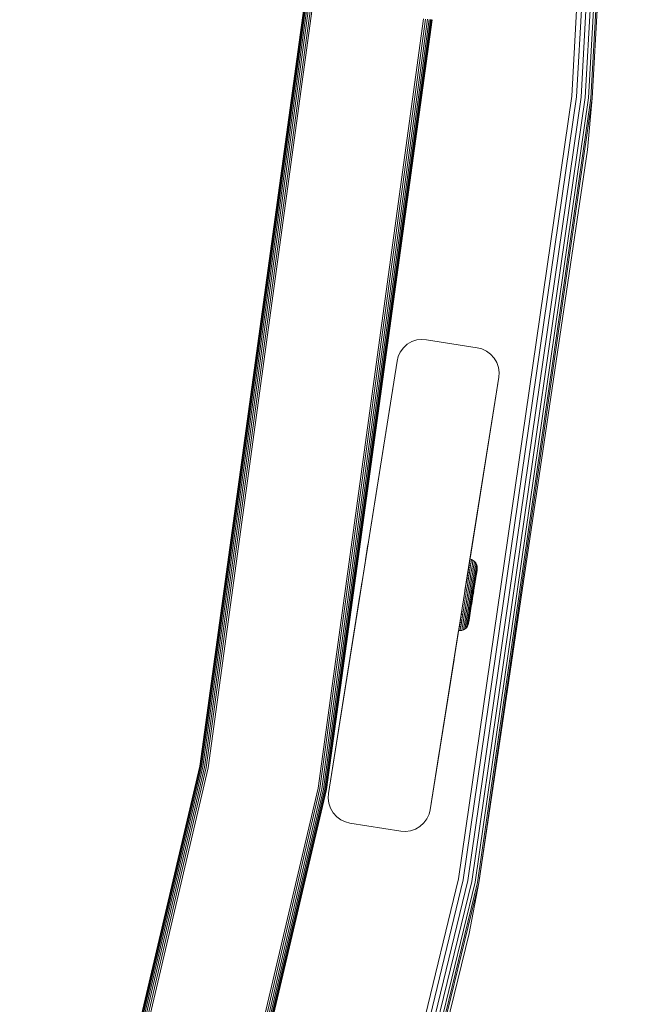
# Model space of a CAD drawing. Units: millimetres. Extents: x -1424 to 578302, y -1972 to 596964.
# Drawn here: x 8143 to 8263, y 5783 to 5974 of the extents above; entities that cross this region are included whole.
import ezdxf

# ---------------------------------------------------------------- set-up
doc = ezdxf.new("R2010")
doc.units = ezdxf.units.MM
doc.layers.add('Контур', color=7, linetype='Continuous', lineweight=15)

msp = doc.modelspace()

# ---------------------------------------------------------------- linework, layer by layer
at = {"layer": 'Контур'}
for p, q in [((8258.416, 6097.534), (8250.745, 5959.251)), ((8259.346, 6097.521), (8251.672, 5959.16)), ((8260.242, 6097.509), (8252.563, 5959.073)), ((8261.041, 6097.499), (8253.359, 5958.995)), ((8261.691, 6097.49), (8254.005, 5958.932)), ((8262.155, 6097.484), (8254.467, 5958.887)), ((8262.422, 6097.48), (8254.733, 5958.861)), ((8262.506, 6097.479), (8254.733, 5958.861)), ((8178.493, 5829.216), (8198.7, 5976.359)), ((8178.525, 5829.21), (8198.734, 5976.356)), ((8198.84, 5976.347), (8178.631, 5829.19)), ((8199.025, 5976.33), (8178.813, 5829.157)), ((8199.284, 5976.307), (8179.069, 5829.109)), ((8199.602, 5976.278), (8179.383, 5829.051)), ((8199.959, 5976.246), (8179.735, 5828.986)), ((8200.33, 5976.212), (8180.101, 5828.918)), ((8201.467, 5824.965), (8221.97, 5974.26)), ((8222.34, 5974.227), (8201.833, 5824.897)), ((8222.697, 5974.194), (8202.185, 5824.832)), ((8223.016, 5974.166), (8202.499, 5824.773)), ((8223.275, 5974.142), (8202.755, 5824.726)), ((8223.46, 5974.126), (8202.937, 5824.692)), ((8223.566, 5974.116), (8203.043, 5824.673)), ((8223.599, 5974.113), (8203.075, 5824.667)), ((8223.599, 5974.113), (8203.075, 5824.667)), ((8223.599, 5974.113), (8223.599, 5974.113)), ((8250.745, 5959.251), (8228.738, 5807.346)), ((8251.672, 5959.16), (8229.652, 5807.17)), ((8252.563, 5959.073), (8230.531, 5807.001)), ((8253.359, 5958.995), (8231.316, 5806.849)), ((8254.005, 5958.932), (8231.954, 5806.727)), ((8254.467, 5958.887), (8232.409, 5806.639)), ((8232.672, 5806.588), (8254.733, 5958.861)), ((8253.81, 5948.873), (8254.733, 5958.861)), ((8253.81, 5948.873), (8232.672, 5806.588)), ((8218.799, 5911.108), (8219.69, 5911.624)), ((8219.69, 5911.624), (8220.647, 5911.942)), ((8220.647, 5911.942), (8221.608, 5912.061)), ((8222.52, 5912.001), (8221.608, 5912.061)), ((8222.52, 5912.001), (8232.397, 5910.437)), ((8217.024, 5908.73), (8217.434, 5909.608)), ((8217.434, 5909.607), (8217.024, 5908.73)), ((8217.434, 5909.608), (8218.032, 5910.42)), ((8217.434, 5909.607), (8217.434, 5909.608)), ((8218.032, 5910.42), (8218.799, 5911.108)), ((8232.397, 5910.437), (8233.282, 5910.212)), ((8234.16, 5909.802), (8233.282, 5910.212)), ((8234.971, 5909.204), (8234.16, 5909.802)), ((8216.799, 5907.845), (8203.502, 5823.891)), ((8209.949, 5864.595), (8216.799, 5907.845)), ((8210.151, 5865.868), (8216.799, 5907.845)), ((8217.024, 5908.73), (8216.799, 5907.845)), ((8216.799, 5907.845), (8217.024, 5908.73)), ((8217.024, 5908.73), (8217.024, 5908.73)), ((8235.66, 5908.437), (8234.971, 5909.204)), ((8236.176, 5907.546), (8235.66, 5908.437)), ((8236.494, 5906.589), (8236.176, 5907.546)), ((8236.613, 5905.628), (8236.494, 5906.589)), ((8236.553, 5904.716), (8223.256, 5820.763)), ((8236.553, 5904.716), (8229.994, 5863.308)), ((8236.553, 5904.716), (8230.2, 5864.605)), ((8230.443, 5866.138), (8236.553, 5904.716)), ((8236.553, 5904.716), (8231.533, 5873.019)), ((8236.553, 5904.716), (8236.613, 5905.628)), ((8236.553, 5904.716), (8236.613, 5905.627)), ((8236.553, 5904.716), (8236.553, 5904.716)), ((8236.613, 5905.628), (8236.613, 5905.627)), ((8211.16, 5872.241), (8210.689, 5869.267)), ((8210.689, 5869.267), (8210.662, 5869.099)), ((8210.689, 5869.267), (8210.693, 5869.292)), ((8230.643, 5867.355), (8230.787, 5868.253)), ((8230.643, 5867.355), (8230.72, 5867.834)), ((8230.67, 5867.524), (8230.72, 5867.837)), ((8230.695, 5867.679), (8230.844, 5868.607)), ((8230.706, 5867.748), (8230.844, 5868.607)), ((8230.72, 5867.834), (8230.787, 5868.253)), ((8230.72, 5867.834), (8231.022, 5867.763)), ((8230.787, 5868.253), (8230.844, 5868.607)), ((8230.787, 5868.253), (8231.089, 5868.18)), ((8230.844, 5868.607), (8230.891, 5868.894)), ((8230.844, 5868.607), (8231.146, 5868.533)), ((8230.854, 5868.665), (8230.964, 5869.351)), ((8230.864, 5868.726), (8230.926, 5869.113)), ((8230.891, 5868.894), (8230.926, 5869.113)), ((8230.926, 5869.113), (8230.95, 5869.264)), ((8230.945, 5867.286), (8231.022, 5867.763)), ((8230.95, 5869.264), (8230.964, 5869.351)), ((8230.964, 5869.351), (8230.969, 5869.379)), ((8230.969, 5869.379), (8231.27, 5869.302)), ((8231.022, 5867.763), (8231.089, 5868.18)), ((8231.089, 5868.18), (8231.146, 5868.533)), ((8231.146, 5868.533), (8231.192, 5868.819)), ((8231.192, 5868.819), (8231.227, 5869.036)), ((8231.227, 5869.036), (8231.251, 5869.187)), ((8231.247, 5867.172), (8231.323, 5867.643)), ((8231.251, 5869.187), (8231.265, 5869.274)), ((8231.27, 5869.302), (8231.265, 5869.274)), ((8231.27, 5869.302), (8231.568, 5869.162)), ((8231.323, 5867.643), (8231.389, 5868.055)), ((8231.389, 5868.055), (8231.445, 5868.403)), ((8231.445, 5868.403), (8231.491, 5868.685)), ((8231.491, 5868.685), (8231.526, 5868.9)), ((8231.526, 5868.9), (8231.549, 5869.049)), ((8231.563, 5869.134), (8231.549, 5869.049)), ((8231.568, 5869.162), (8231.563, 5869.134)), ((8231.568, 5869.162), (8231.843, 5868.958)), ((8231.604, 5867.473), (8231.669, 5867.876)), ((8231.669, 5867.876), (8231.724, 5868.216)), ((8231.724, 5868.216), (8231.768, 5868.492)), ((8231.768, 5868.492), (8231.802, 5868.702)), ((8231.802, 5868.702), (8231.825, 5868.847)), ((8231.839, 5868.931), (8231.825, 5868.847)), ((8231.843, 5868.958), (8231.839, 5868.931)), ((8231.843, 5868.958), (8232.076, 5868.697)), ((8231.845, 5867.261), (8231.908, 5867.65)), ((8231.908, 5867.65), (8231.961, 5867.979)), ((8231.961, 5867.979), (8232.004, 5868.246)), ((8232.004, 5868.246), (8232.036, 5868.449)), ((8232.059, 5868.589), (8232.036, 5868.449)), ((8232.072, 5868.671), (8232.059, 5868.589)), ((8232.076, 5868.697), (8232.072, 5868.671)), ((8232.251, 5868.393), (8232.076, 5868.697)), ((8232.09, 5867.39), (8232.141, 5867.706)), ((8232.141, 5867.706), (8232.182, 5867.961)), ((8232.182, 5867.961), (8232.213, 5868.156)), ((8232.235, 5868.29), (8232.213, 5868.156)), ((8232.251, 5868.393), (8232.235, 5868.29)), ((8232.251, 5868.393), (8232.358, 5868.067)), ((8232.253, 5867.414), (8232.293, 5867.657)), ((8232.293, 5867.657), (8232.322, 5867.841)), ((8232.343, 5867.97), (8232.322, 5867.841)), ((8232.364, 5867.527), (8232.336, 5867.352)), ((8232.358, 5868.067), (8232.343, 5867.97)), ((8232.358, 5868.067), (8232.398, 5867.74)), ((8232.383, 5867.648), (8232.364, 5867.527)), ((8232.398, 5867.74), (8232.377, 5867.43)), ((8232.398, 5867.74), (8232.377, 5867.431)), ((8232.398, 5867.74), (8232.383, 5867.648)), ((8232.398, 5867.74), (8232.398, 5867.74)), ((8232.398, 5867.74), (8232.398, 5867.74)), ((8203.502, 5823.891), (8210.151, 5865.868)), ((8210.064, 5865.319), (8210.151, 5865.868)), ((8230.227, 5864.778), (8230.643, 5867.355)), ((8230.265, 5865.012), (8230.367, 5865.643)), ((8230.367, 5865.643), (8230.465, 5866.25)), ((8230.367, 5865.643), (8230.67, 5865.58)), ((8230.406, 5865.905), (8230.414, 5865.953)), ((8230.414, 5865.953), (8230.443, 5866.138)), ((8230.443, 5866.138), (8230.444, 5866.142)), ((8230.465, 5866.25), (8230.557, 5866.824)), ((8230.465, 5866.25), (8230.768, 5866.186)), ((8230.557, 5866.824), (8230.643, 5867.355)), ((8230.557, 5866.824), (8230.86, 5866.757)), ((8230.643, 5867.355), (8230.945, 5867.286)), ((8230.67, 5865.58), (8230.768, 5866.186)), ((8230.768, 5866.186), (8230.86, 5866.757)), ((8230.86, 5866.757), (8230.945, 5867.286)), ((8230.976, 5865.489), (8231.072, 5866.086)), ((8231.072, 5866.086), (8231.163, 5866.651)), ((8231.163, 5866.651), (8231.247, 5867.172)), ((8231.265, 5865.369), (8231.359, 5865.952)), ((8231.359, 5865.952), (8231.448, 5866.504)), ((8231.448, 5866.504), (8231.53, 5867.014)), ((8231.517, 5865.226), (8231.608, 5865.79)), ((8231.53, 5867.014), (8231.604, 5867.473)), ((8231.608, 5865.79), (8231.694, 5866.323)), ((8231.694, 5866.323), (8231.773, 5866.816)), ((8231.715, 5865.067), (8231.802, 5865.608)), ((8231.773, 5866.816), (8231.845, 5867.261)), ((8231.802, 5865.608), (8231.885, 5866.119)), ((8231.885, 5866.119), (8231.961, 5866.591)), ((8231.932, 5865.418), (8232.01, 5865.904)), ((8231.944, 5864.741), (8232.344, 5867.229)), ((8231.944, 5864.74), (8232.344, 5867.228)), ((8231.961, 5866.591), (8232.029, 5867.017)), ((8232.068, 5865.693), (8231.994, 5865.233)), ((8232.001, 5865.098), (8232.283, 5866.846)), ((8232.001, 5865.098), (8232.283, 5866.845)), ((8232.01, 5865.904), (8232.083, 5866.354)), ((8232.029, 5867.017), (8232.09, 5867.39)), ((8232.13, 5865.898), (8232.065, 5865.496)), ((8232.137, 5866.118), (8232.068, 5865.693)), ((8232.083, 5866.354), (8232.148, 5866.759)), ((8232.188, 5866.26), (8232.13, 5865.898)), ((8232.199, 5866.502), (8232.137, 5866.118)), ((8232.148, 5866.759), (8232.205, 5867.114)), ((8232.253, 5866.838), (8232.199, 5866.502)), ((8232.205, 5867.114), (8232.253, 5867.414)), ((8232.298, 5867.122), (8232.253, 5866.838)), ((8232.318, 5867.063), (8232.283, 5866.846)), ((8232.296, 5866.927), (8232.283, 5866.845)), ((8232.336, 5867.352), (8232.298, 5867.122)), ((8232.363, 5867.343), (8232.344, 5867.228)), ((8232.363, 5867.343), (8232.344, 5867.229)), ((8232.377, 5867.431), (8232.363, 5867.343)), ((8232.377, 5867.43), (8232.363, 5867.343)), ((8209.851, 5863.976), (8203.502, 5823.891)), ((8209.665, 5862.8), (8209.949, 5864.595)), ((8209.844, 5863.931), (8209.851, 5863.976)), ((8209.989, 5864.847), (8209.851, 5863.976)), ((8209.928, 5864.463), (8209.949, 5864.595)), ((8230.223, 5864.749), (8230.265, 5865.012)), ((8230.224, 5864.755), (8230.265, 5865.012)), ((8230.363, 5863.672), (8230.466, 5864.313)), ((8230.466, 5864.313), (8230.569, 5864.953)), ((8230.569, 5864.953), (8230.67, 5865.58)), ((8230.672, 5863.605), (8230.774, 5864.238)), ((8230.774, 5864.238), (8230.876, 5864.869)), ((8230.876, 5864.869), (8230.976, 5865.489)), ((8230.968, 5863.528), (8231.068, 5864.147)), ((8231.068, 5864.147), (8231.167, 5864.764)), ((8231.167, 5864.764), (8231.265, 5865.369)), ((8231.231, 5863.445), (8231.327, 5864.044)), ((8231.327, 5864.044), (8231.423, 5864.64)), ((8231.423, 5864.64), (8231.517, 5865.226)), ((8231.44, 5863.361), (8231.533, 5863.935)), ((8231.533, 5863.935), (8231.625, 5864.506)), ((8231.588, 5863.282), (8231.675, 5863.827)), ((8231.619, 5862.724), (8231.844, 5864.124)), ((8231.619, 5862.725), (8231.844, 5864.124)), ((8231.625, 5864.506), (8231.715, 5865.067)), ((8231.751, 5863.726), (8231.668, 5863.21)), ((8231.675, 5863.827), (8231.763, 5864.37)), ((8231.834, 5864.241), (8231.751, 5863.726)), ((8231.763, 5864.37), (8231.849, 5864.904)), ((8231.916, 5864.746), (8231.834, 5864.241)), ((8231.921, 5864.601), (8231.844, 5864.124)), ((8231.921, 5864.601), (8231.844, 5864.124)), ((8231.844, 5864.124), (8231.844, 5864.124)), ((8231.844, 5864.124), (8231.844, 5864.124)), ((8231.849, 5864.904), (8231.932, 5865.418)), ((8231.994, 5865.233), (8231.916, 5864.746)), ((8231.995, 5865.061), (8231.921, 5864.601)), ((8231.963, 5864.864), (8231.921, 5864.601)), ((8231.921, 5864.601), (8231.921, 5864.601)), ((8231.921, 5864.601), (8231.921, 5864.601)), ((8231.96, 5864.844), (8232.065, 5865.496)), ((8231.96, 5864.844), (8232.065, 5865.496)), ((8232.079, 5865.582), (8232.065, 5865.496)), ((8203.502, 5823.891), (8209.641, 5862.654)), ((8203.502, 5823.891), (8209.603, 5862.411)), ((8209.603, 5862.411), (8209.609, 5862.45)), ((8209.641, 5862.654), (8209.675, 5862.865)), ((8229.959, 5861.167), (8230.061, 5861.801)), ((8230.061, 5861.801), (8230.161, 5862.419)), ((8230.161, 5862.419), (8230.26, 5863.038)), ((8230.26, 5863.038), (8230.363, 5863.672)), ((8230.375, 5861.759), (8230.473, 5862.369)), ((8230.473, 5862.369), (8230.572, 5862.979)), ((8230.572, 5862.979), (8230.672, 5863.605)), ((8230.678, 5861.724), (8230.774, 5862.32)), ((8230.774, 5862.32), (8230.87, 5862.917)), ((8230.87, 5862.917), (8230.968, 5863.528)), ((8230.949, 5861.7), (8231.042, 5862.277)), ((8231.042, 5862.277), (8231.135, 5862.854)), ((8231.26, 5862.242), (8231.08, 5861.123)), ((8231.135, 5862.854), (8231.231, 5863.445)), ((8231.135, 5862.854), (8231.44, 5863.361)), ((8231.244, 5861.152), (8231.416, 5862.217)), ((8231.26, 5862.242), (8231.44, 5863.361)), ((8231.506, 5862.203), (8231.343, 5861.195)), ((8231.534, 5862.198), (8231.38, 5861.245)), ((8231.534, 5862.198), (8231.38, 5861.246)), ((8231.416, 5862.217), (8231.588, 5863.282)), ((8231.668, 5863.21), (8231.506, 5862.203)), ((8231.687, 5863.15), (8231.534, 5862.198)), ((8231.629, 5862.791), (8231.534, 5862.198)), ((8231.534, 5862.198), (8231.534, 5862.198)), ((8231.534, 5862.198), (8231.534, 5862.198)), ((8231.604, 5862.631), (8231.619, 5862.725)), ((8231.604, 5862.631), (8231.619, 5862.724)), ((8229.652, 5859.258), (8229.753, 5859.886)), ((8229.753, 5859.886), (8229.856, 5860.525)), ((8229.856, 5860.525), (8229.959, 5861.167)), ((8229.97, 5859.249), (8230.07, 5859.868)), ((8230.07, 5859.868), (8230.172, 5860.5)), ((8230.172, 5860.5), (8230.274, 5861.133)), ((8230.274, 5861.133), (8230.375, 5861.759)), ((8230.283, 5859.272), (8230.38, 5859.877)), ((8230.38, 5859.877), (8230.479, 5860.494)), ((8230.479, 5860.494), (8230.579, 5861.113)), ((8230.567, 5859.329), (8230.661, 5859.914)), ((8230.579, 5861.113), (8230.678, 5861.724)), ((8230.661, 5859.914), (8230.757, 5860.511)), ((8230.757, 5860.511), (8230.854, 5861.109)), ((8230.805, 5859.417), (8230.895, 5859.978)), ((8230.854, 5861.109), (8230.949, 5861.7)), ((8230.895, 5859.978), (8230.988, 5860.55)), ((8230.983, 5859.53), (8231.069, 5860.064)), ((8231.08, 5861.123), (8230.988, 5860.55)), ((8231.069, 5860.064), (8231.157, 5860.607)), ((8231.177, 5860.164), (8231.096, 5859.659)), ((8231.224, 5860.272), (8231.147, 5859.795)), ((8231.224, 5860.271), (8231.147, 5859.794)), ((8231.157, 5860.607), (8231.244, 5861.152)), ((8231.26, 5860.679), (8231.177, 5860.164)), ((8231.352, 5861.073), (8231.224, 5860.272)), ((8231.352, 5861.072), (8231.224, 5860.271)), ((8231.224, 5860.272), (8231.224, 5860.272)), ((8231.224, 5860.271), (8231.224, 5860.271)), ((8231.258, 5860.484), (8231.303, 5860.766)), ((8231.258, 5860.485), (8231.303, 5860.766)), ((8231.343, 5861.195), (8231.26, 5860.679)), ((8231.319, 5860.867), (8231.265, 5860.529)), ((8231.319, 5860.867), (8231.265, 5860.529)), ((8231.371, 5861.187), (8231.282, 5860.636)), ((8231.371, 5861.187), (8231.282, 5860.637)), ((8231.38, 5861.246), (8231.302, 5860.758)), ((8231.303, 5860.769), (8231.303, 5860.766)), ((8231.303, 5860.768), (8231.303, 5860.766)), ((8231.319, 5860.867), (8231.332, 5860.943)), ((8231.319, 5860.867), (8231.332, 5860.942)), ((8231.38, 5861.245), (8231.34, 5860.995)), ((8231.38, 5861.246), (8231.38, 5861.246)), ((8231.38, 5861.245), (8231.38, 5861.245)), ((8229.324, 5859.074), (8223.256, 5820.763)), ((8229.171, 5858.111), (8229.462, 5858.081)), ((8229.262, 5858.685), (8229.554, 5858.653)), ((8229.359, 5859.293), (8229.652, 5859.258)), ((8229.377, 5857.552), (8229.462, 5858.081)), ((8229.462, 5858.081), (8229.554, 5858.653)), ((8229.554, 5858.653), (8229.652, 5859.258)), ((8229.699, 5857.566), (8229.783, 5858.087)), ((8229.783, 5858.087), (8229.874, 5858.652)), ((8229.874, 5858.652), (8229.97, 5859.249)), ((8230.017, 5857.627), (8230.1, 5858.137)), ((8230.1, 5858.137), (8230.189, 5858.688)), ((8230.189, 5858.688), (8230.283, 5859.272)), ((8230.311, 5857.738), (8230.39, 5858.231)), ((8230.39, 5858.231), (8230.476, 5858.765)), ((8230.476, 5858.765), (8230.567, 5859.329)), ((8230.559, 5857.893), (8230.635, 5858.365)), ((8230.635, 5858.365), (8230.718, 5858.876)), ((8230.684, 5857.675), (8230.749, 5858.08)), ((8230.718, 5858.876), (8230.805, 5859.417)), ((8230.749, 5858.08), (8230.822, 5858.53)), ((8231.147, 5859.795), (8230.785, 5857.55)), ((8231.147, 5859.794), (8230.785, 5857.55)), ((8230.875, 5858.287), (8230.813, 5857.903)), ((8230.822, 5858.53), (8230.9, 5859.016)), ((8230.879, 5858.136), (8230.828, 5857.818)), ((8230.879, 5858.135), (8230.872, 5858.093)), ((8230.943, 5858.712), (8230.875, 5858.287)), ((8231.072, 5859.335), (8230.879, 5858.136)), ((8231.072, 5859.334), (8230.879, 5858.135)), ((8230.9, 5859.016), (8230.983, 5859.53)), ((8231.018, 5859.172), (8230.943, 5858.712)), ((8231.072, 5859.335), (8231.002, 5858.9)), ((8231.096, 5859.659), (8231.018, 5859.172)), ((8231.072, 5859.334), (8231.056, 5859.231)), ((8231.147, 5859.795), (8231.072, 5859.335)), ((8231.147, 5859.794), (8231.072, 5859.334)), ((8228.889, 5856.328), (8229.176, 5856.305)), ((8228.945, 5856.682), (8229.233, 5856.658)), ((8229.012, 5857.101), (8229.3, 5857.076)), ((8229.087, 5857.58), (8229.377, 5857.552)), ((8229.13, 5856.02), (8229.176, 5856.305)), ((8229.176, 5856.305), (8229.233, 5856.658)), ((8229.233, 5856.658), (8229.3, 5857.076)), ((8229.3, 5857.076), (8229.377, 5857.552)), ((8229.421, 5855.838), (8229.456, 5856.053)), ((8229.456, 5856.053), (8229.501, 5856.335)), ((8229.501, 5856.335), (8229.557, 5856.683)), ((8229.557, 5856.683), (8229.623, 5857.095)), ((8229.623, 5857.095), (8229.699, 5857.566)), ((8229.746, 5855.939), (8229.779, 5856.149)), ((8229.779, 5856.149), (8229.824, 5856.425)), ((8229.824, 5856.425), (8229.879, 5856.765)), ((8229.879, 5856.765), (8229.944, 5857.168)), ((8229.944, 5857.168), (8230.017, 5857.627)), ((8230.269, 5856.091), (8230.008, 5855.857)), ((8230.269, 5856.091), (8230.008, 5855.858)), ((8230.025, 5855.965), (8230.048, 5856.106)), ((8230.048, 5856.106), (8230.08, 5856.309)), ((8230.08, 5856.309), (8230.123, 5856.575)), ((8230.123, 5856.575), (8230.176, 5856.904)), ((8230.176, 5856.904), (8230.239, 5857.294)), ((8230.239, 5857.294), (8230.311, 5857.738)), ((8230.473, 5856.367), (8230.269, 5856.091)), ((8230.473, 5856.366), (8230.269, 5856.091)), ((8230.269, 5856.091), (8230.286, 5856.194)), ((8230.269, 5856.091), (8230.269, 5856.091)), ((8230.286, 5856.194), (8230.307, 5856.329)), ((8230.307, 5856.329), (8230.339, 5856.523)), ((8230.339, 5856.523), (8230.38, 5856.778)), ((8230.38, 5856.778), (8230.431, 5857.094)), ((8230.431, 5857.094), (8230.491, 5857.467)), ((8230.613, 5856.665), (8230.473, 5856.367)), ((8230.613, 5856.664), (8230.473, 5856.366)), ((8230.473, 5856.367), (8230.489, 5856.464)), ((8230.473, 5856.366), (8230.473, 5856.367)), ((8230.489, 5856.464), (8230.51, 5856.593)), ((8230.491, 5857.467), (8230.559, 5857.893)), ((8230.51, 5856.593), (8230.539, 5856.777)), ((8230.539, 5856.777), (8230.579, 5857.02)), ((8230.579, 5857.02), (8230.627, 5857.32)), ((8230.691, 5856.965), (8230.613, 5856.664)), ((8230.691, 5856.965), (8230.613, 5856.665)), ((8230.613, 5856.665), (8230.628, 5856.757)), ((8230.613, 5856.664), (8230.614, 5856.665)), ((8230.627, 5857.32), (8230.684, 5857.675)), ((8230.648, 5856.878), (8230.628, 5856.757)), ((8230.676, 5857.053), (8230.648, 5856.878)), ((8230.713, 5857.283), (8230.676, 5857.053)), ((8230.691, 5856.965), (8230.71, 5857.083)), ((8230.691, 5856.965), (8230.71, 5857.083)), ((8230.723, 5857.167), (8230.705, 5857.052)), ((8230.723, 5857.167), (8230.705, 5857.053)), ((8230.759, 5857.567), (8230.713, 5857.283)), ((8230.723, 5857.167), (8230.782, 5857.529)), ((8230.723, 5857.167), (8230.782, 5857.529)), ((8230.785, 5857.55), (8230.75, 5857.333)), ((8230.785, 5857.55), (8230.758, 5857.38)), ((8230.813, 5857.903), (8230.759, 5857.567)), ((8223.256, 5820.762), (8228.767, 5855.556)), ((8223.256, 5820.762), (8228.767, 5855.556)), ((8229.052, 5855.536), (8228.767, 5855.556)), ((8229.052, 5855.536), (8228.767, 5855.555)), ((8229.379, 5855.576), (8229.052, 5855.536)), ((8229.379, 5855.575), (8229.052, 5855.536)), ((8229.052, 5855.536), (8229.056, 5855.564)), ((8229.052, 5855.536), (8229.052, 5855.536)), ((8229.056, 5855.564), (8229.07, 5855.651)), ((8229.07, 5855.651), (8229.095, 5855.802)), ((8229.095, 5855.802), (8229.13, 5856.02)), ((8229.704, 5855.683), (8229.379, 5855.575)), ((8229.704, 5855.683), (8229.379, 5855.576)), ((8229.379, 5855.576), (8229.383, 5855.603)), ((8229.379, 5855.575), (8229.379, 5855.576)), ((8229.383, 5855.603), (8229.397, 5855.689)), ((8229.397, 5855.689), (8229.421, 5855.838)), ((8230.008, 5855.858), (8229.704, 5855.683)), ((8230.008, 5855.857), (8229.704, 5855.683)), ((8229.704, 5855.683), (8229.709, 5855.71)), ((8229.704, 5855.683), (8229.704, 5855.683)), ((8229.709, 5855.71), (8229.722, 5855.794)), ((8229.722, 5855.794), (8229.746, 5855.939)), ((8230.008, 5855.858), (8230.012, 5855.884)), ((8230.008, 5855.857), (8230.008, 5855.858)), ((8230.012, 5855.884), (8230.025, 5855.965)), ((8223.256, 5820.762), (8227.87, 5849.895)), ((8223.256, 5820.762), (8225.015, 5831.869)), ((8143.497, 5680.337), (8178.493, 5829.216)), ((8143.529, 5680.327), (8178.525, 5829.21)), ((8143.632, 5680.298), (8178.631, 5829.19)), ((8143.811, 5680.247), (8178.813, 5829.157)), ((8144.06, 5680.175), (8179.069, 5829.109)), ((8144.368, 5680.087), (8179.383, 5829.051)), ((8144.712, 5679.989), (8179.735, 5828.986)), ((8180.101, 5828.918), (8145.07, 5679.886)), ((8165.959, 5673.908), (8201.467, 5824.965)), ((8166.317, 5673.805), (8201.833, 5824.897)), ((8166.662, 5673.707), (8202.185, 5824.832)), ((8166.969, 5673.619), (8202.499, 5824.773)), ((8167.219, 5673.547), (8202.755, 5824.726)), ((8167.397, 5673.496), (8202.937, 5824.692)), ((8203.043, 5824.673), (8167.5, 5673.467)), ((8203.075, 5824.667), (8167.532, 5673.457)), ((8203.075, 5824.667), (8167.532, 5673.458)), ((8203.442, 5822.98), (8203.502, 5823.891)), ((8203.442, 5822.979), (8203.502, 5823.891)), ((8203.442, 5822.98), (8203.442, 5822.979)), ((8203.442, 5822.98), (8203.561, 5822.018)), ((8203.561, 5822.018), (8203.442, 5822.979)), ((8203.561, 5822.018), (8203.561, 5822.018)), ((8203.879, 5821.061), (8203.561, 5822.018)), ((8203.879, 5821.061), (8203.561, 5822.018)), ((8203.879, 5821.061), (8203.879, 5821.061)), ((8204.396, 5820.17), (8203.879, 5821.061)), ((8204.396, 5820.17), (8203.879, 5821.061)), ((8204.396, 5820.17), (8204.396, 5820.17)), ((8205.084, 5819.404), (8204.396, 5820.17)), ((8205.083, 5819.403), (8204.396, 5820.17)), ((8222.621, 5818.999), (8223.031, 5819.877)), ((8222.621, 5819), (8223.031, 5819.877)), ((8223.256, 5820.763), (8223.031, 5819.877)), ((8223.256, 5820.762), (8223.031, 5819.877)), ((8223.031, 5819.877), (8223.031, 5819.877)), ((8205.083, 5819.403), (8205.084, 5819.404)), ((8205.895, 5818.805), (8205.083, 5819.403)), ((8205.895, 5818.805), (8205.084, 5819.404)), ((8205.895, 5818.805), (8205.895, 5818.805)), ((8206.773, 5818.395), (8205.895, 5818.805)), ((8206.773, 5818.395), (8205.895, 5818.805)), ((8206.773, 5818.395), (8206.773, 5818.395)), ((8206.773, 5818.395), (8207.658, 5818.17)), ((8207.658, 5818.171), (8206.773, 5818.395)), ((8217.535, 5816.606), (8207.658, 5818.171)), ((8217.535, 5816.606), (8207.658, 5818.17)), ((8221.256, 5817.5), (8222.023, 5818.188)), ((8221.256, 5817.499), (8222.023, 5818.187)), ((8222.023, 5818.188), (8222.621, 5819)), ((8222.023, 5818.187), (8222.621, 5818.999)), ((8222.023, 5818.188), (8222.023, 5818.187)), ((8222.621, 5819), (8222.621, 5818.999)), ((8217.535, 5816.606), (8218.447, 5816.546)), ((8218.447, 5816.546), (8217.535, 5816.606)), ((8218.447, 5816.546), (8219.408, 5816.665)), ((8218.447, 5816.546), (8219.408, 5816.665)), ((8218.447, 5816.546), (8218.447, 5816.546)), ((8219.408, 5816.665), (8220.365, 5816.983)), ((8219.408, 5816.665), (8220.365, 5816.983)), ((8219.408, 5816.665), (8219.408, 5816.665)), ((8220.365, 5816.983), (8221.256, 5817.5)), ((8220.365, 5816.983), (8221.256, 5817.499)), ((8220.365, 5816.983), (8220.365, 5816.983)), ((8221.256, 5817.5), (8221.256, 5817.499)), ((8191.436, 5653.761), (8228.738, 5807.346)), ((8192.328, 5653.499), (8229.652, 5807.17)), ((8193.187, 5653.246), (8230.531, 5807.001)), ((8193.955, 5653.02), (8231.316, 5806.849)), ((8194.577, 5652.837), (8231.954, 5806.727)), ((8195.023, 5652.706), (8232.409, 5806.639)), ((8195.279, 5652.63), (8232.672, 5806.588)), ((8230.826, 5796.729), (8232.672, 5806.588)), ((8230.826, 5796.729), (8195.279, 5652.63))]:
    msp.add_line(p, q, dxfattribs=at)

doc.saveas('drawing.dxf')
